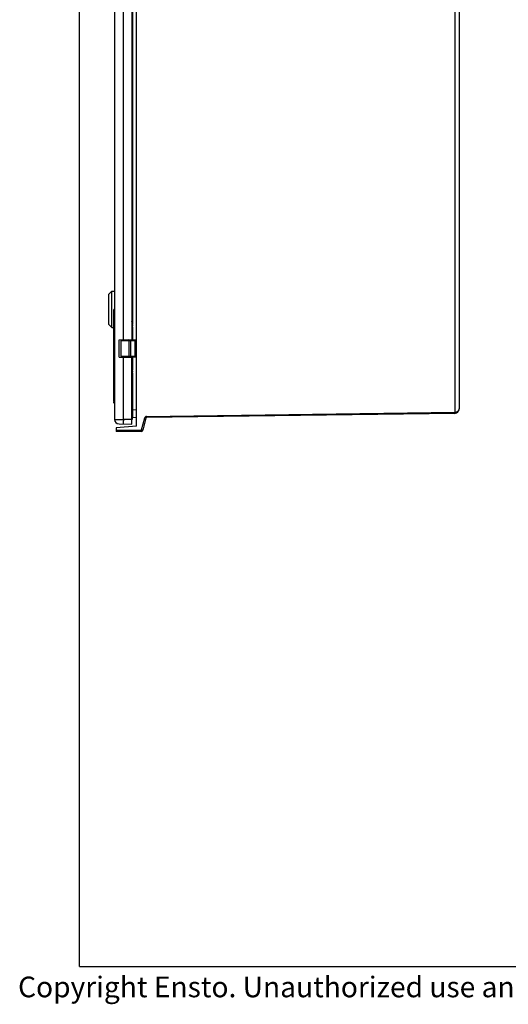
# Model space of a CAD drawing. Units: millimetres. Extents: x 9 to 417, y 1 to 290.
# Drawn here: x 9 to 80, y 1 to 145 of the extents above; entities that cross this region are included whole.
import ezdxf

# ---------------------------------------------------------------- set-up
doc = ezdxf.new("R2010")
doc.units = ezdxf.units.MM
doc.header["$LTSCALE"] = 23.1
doc.layers.get('0').update_dxf_attribs({"linetype": 'CONTINUOUS'})
doc.styles.get("Standard").update_dxf_attribs({"font": 'txt', "width": 0.7})

msp = doc.modelspace()

# ---------------------------------------------------------------- linework, layer by layer
at = {"color": 7, "linetype": 'CONTINUOUS'}
for p, q in [((18, 7), (18, 290)), ((23.086, 216.2718), (23.086, 86.5027)), ((26.2599, 85.5327), (26.2599, 217.2418)), ((73.1693, 214.7298), (73.1693, 88.0447)), ((25.586, 150.0839), (25.586, 98.1072)), ((25.7061, 147.7434), (25.7061, 100.4478)), ((22.2527, 104.7039), (22.5031, 104.9543)), ((22.2527, 100.2873), (22.2527, 104.7039)), ((22.5193, 104.9694), (22.5027, 104.9539)), ((22.5504, 104.9989), (22.5388, 104.9878)), ((22.5626, 105.0106), (22.5504, 104.9989)), ((22.5924, 105.0393), (22.5863, 105.0334)), ((22.6693, 99.8706), (22.6693, 105.1153)), ((22.836, 105.1206), (22.8313, 105.1203)), ((22.8313, 105.1203), (22.8343, 105.1205)), ((22.8343, 105.1205), (22.836, 105.1206)), ((22.836, 105.1206), (23.086, 105.1206)), ((22.9527, 102.3872), (22.9527, 89.2206)), ((23.086, 102.4706), (23.036, 102.4706)), ((22.2527, 100.2872), (22.6693, 99.8706)), ((25.6756, 100.4976), (25.6759, 100.5005)), ((25.6756, 100.493), (25.6756, 100.4976)), ((25.6766, 100.4836), (25.6758, 100.4902)), ((25.6759, 100.5005), (25.6764, 100.5018)), ((25.7176, 100.3871), (25.6989, 100.3862)), ((25.7061, 100.3962), (25.7061, 100.3508)), ((25.7061, 100.2192), (25.7061, 100.0553)), ((25.7155, 100.3979), (25.7162, 100.3949)), ((25.7162, 100.3949), (25.7177, 100.3871)), ((25.7164, 100.2872), (25.7162, 100.2893)), ((25.7173, 100.2508), (25.7176, 100.2568)), ((22.6693, 99.8706), (22.9527, 99.8706)), ((25.6756, 99.78), (25.6758, 99.7842)), ((25.6756, 99.7768), (25.6756, 99.78)), ((25.6759, 99.7739), (25.6756, 99.7768)), ((25.6764, 99.7726), (25.6759, 99.7739)), ((25.7176, 99.8873), (25.6989, 99.8883)), ((25.7061, 99.9237), (25.7061, 99.8782)), ((25.7061, 99.8267), (25.7061, 98.0539)), ((25.7162, 99.8796), (25.7155, 99.8766)), ((25.7164, 99.9872), (25.7173, 99.9981)), ((25.7177, 99.8873), (25.7172, 99.8845)), ((25.7176, 100.0177), (25.7173, 100.0239)), ((23.7527, 98.0752), (25.586, 98.1072)), ((23.7527, 95.5326), (23.7527, 98.0752)), ((24.0027, 97.9706), (24.0027, 95.6372)), ((24.086, 98.0539), (26.2527, 98.0539)), ((25.1693, 97.9706), (25.1693, 95.6372)), ((25.2527, 98.0956), (25.2527, 98.0539)), ((23.7527, 95.5326), (25.586, 95.5006)), ((26.2527, 95.5539), (24.086, 95.5539)), ((25.2527, 95.5539), (25.2527, 95.5122)), ((25.586, 85.8039), (25.586, 95.5006)), ((25.7061, 95.5539), (25.7061, 93.7811)), ((25.6756, 93.8309), (25.6759, 93.8338)), ((25.6756, 93.8263), (25.6756, 93.8309)), ((25.6756, 93.1134), (25.6758, 93.1175)), ((25.6756, 93.1101), (25.6756, 93.1134)), ((25.6759, 93.1073), (25.6756, 93.1101)), ((25.6766, 93.817), (25.6758, 93.8235)), ((25.6759, 93.8338), (25.6764, 93.8351)), ((25.6764, 93.106), (25.6759, 93.1073)), ((25.7176, 93.7205), (25.6989, 93.7195)), ((25.7176, 93.2207), (25.6989, 93.2216)), ((25.7061, 93.7296), (25.7061, 93.6841)), ((25.7061, 93.5525), (25.7061, 93.3886)), ((25.7061, 93.257), (25.7061, 93.2115)), ((25.7061, 93.16), (25.7061, 86.77)), ((25.7155, 93.7312), (25.7162, 93.7282)), ((25.7162, 93.2129), (25.7155, 93.2099)), ((25.7162, 93.7282), (25.7177, 93.7205)), ((25.7164, 93.6206), (25.7162, 93.6226)), ((25.7164, 93.3206), (25.7173, 93.3314)), ((25.7177, 93.2207), (25.7172, 93.2178)), ((25.7173, 93.5841), (25.7176, 93.5901)), ((25.7176, 93.351), (25.7173, 93.3572)), ((22.9527, 89.0539), (22.9527, 88.9706)), ((23.086, 89.1372), (23.036, 89.1372)), ((23.086, 88.8872), (23.036, 88.8872)), ((72.5119, 87.3781), (27.7324, 86.7548)), ((26.2599, 86.7312), (25.7055, 86.7554)), ((27.653, 86.693), (27.1826, 84.9373)), ((26.2599, 85.5327), (23.336, 85.2769)), ((23.336, 85.2769), (23.336, 84.7206)), ((26.9433, 84.752), (23.336, 84.7206)), ((23.741, 85.8361), (25.586, 85.8039)), ((18, 7), (413, 7))]:
    msp.add_line(p, q, dxfattribs=at)
at = {"color": 9, "linetype": 'CONTINUOUS'}
for p, q in [((72.516, 215.2297), (72.516, 87.5448)), ((24.3961, 98.0864), (24.3961, 150.1047)), ((22.9527, 102.3872), (23.086, 102.3872)), ((23.036, 89.1372), (23.036, 102.4706)), ((25.6344, 100.661), (25.6344, 99.6134)), ((25.6758, 100.4922), (25.6842, 100.4925)), ((25.7155, 100.3979), (25.6966, 100.3971)), ((25.7162, 100.2428), (25.7162, 100.2893)), ((25.6842, 99.7819), (25.6758, 99.7823)), ((25.6966, 99.8774), (25.7155, 99.8766)), ((25.7162, 99.9852), (25.7162, 100.0317)), ((24.0027, 97.9706), (26.2527, 97.9706)), ((24.2439, 98.0539), (24.2439, 98.0838)), ((25.4389, 95.6372), (25.4389, 97.9706)), ((26.0222, 97.9706), (26.0222, 95.6372)), ((26.2527, 95.6372), (24.0027, 95.6372)), ((24.2439, 95.524), (24.2439, 95.5539)), ((24.3961, 86.4912), (24.3961, 95.5214)), ((25.6344, 93.9944), (25.6344, 92.9468)), ((25.6758, 93.8255), (25.6842, 93.8259)), ((25.6842, 93.1153), (25.6758, 93.1156)), ((25.7155, 93.7312), (25.6966, 93.7304)), ((25.6966, 93.2107), (25.7155, 93.2099)), ((25.7162, 93.5761), (25.7162, 93.6226)), ((25.7162, 93.3185), (25.7162, 93.365)), ((23.086, 89.2206), (22.9527, 89.2206)), ((22.9527, 89.0539), (23.086, 89.0539)), ((23.086, 88.9706), (22.9527, 88.9706)), ((23.036, 88.8872), (23.036, 89.1261)), ((25.7061, 88.282), (25.586, 88.282)), ((25.7061, 87.9209), (26.2599, 87.8967)), ((27.7334, 86.9214), (72.516, 87.5448)), ((23.086, 86.5027), (24.3961, 86.4912)), ((25.586, 86.4705), (24.3961, 86.4912)), ((27.0249, 84.9805), (27.4954, 86.7362)), ((26.9452, 84.9187), (23.336, 84.8872))]:
    msp.add_line(p, q, dxfattribs=at)
at = {"color": 7, "linetype": 'CONTINUOUS'}
for centre, radius, start, end in [((21.2895, 106.289), 1.8038, 312.983202, 313.297814), ((19.7038, 107.9689), 4.1139, 313.325403, 313.560847), ((18.3881, 109.3732), 6.0382, 313.738144, 314.049365), ((17.652, 110.1182), 7.0854, 314.208122, 315.082391), ((22.6693, 107.735), 2.6197, 270.001174, 271.026318), ((22.6697, 107.715), 2.5998, 271.026067, 271.352667), ((22.6683, 107.7717), 2.6564, 271.352054, 271.963596), ((22.6689, 107.7535), 2.6382, 271.965503, 272.436684), ((22.669, 107.7517), 2.6364, 272.435286, 272.745166), ((22.6709, 107.7118), 2.5964, 272.745565, 273.107215), ((22.6634, 107.8486), 2.7335, 273.108842, 273.303917), ((22.665, 107.8249), 2.7098, 273.299548, 273.518396), ((23.036, 102.3872), 0.0833, 90, 180), ((25.4811, 100.5956), 0.1667, 23.132396, 50.770762), ((24.4082, 100.1372), 1.3333, 11.201647, 23.132396), ((25.7625, 100.498), 0.0871, 183.292669, 185.159651), ((25.8625, 100.5094), 0.1876, 187.899378, 189.009473), ((25.9054, 100.5163), 0.2311, 189.020584, 190.312051), ((25.9661, 100.5273), 0.2928, 190.311158, 191.699441), ((26.0247, 100.5394), 0.3527, 191.693437, 193.886904), ((26.0465, 100.5447), 0.3751, 193.866889, 194.970142), ((24.4175, 100.1091), 1.3112, 12.690383, 14.97093), ((24.4188, 100.1094), 1.3099, 12.201208, 12.690057), ((24.4195, 100.1095), 1.3092, 10.407108, 12.201305), ((24.4207, 100.1097), 1.3078, 8.122157, 10.407038), ((25.4627, 100.2585), 0.2553, 7.728095, 8.121606), ((25.6984, 100.247), 0.0182, 339.425014, 341.714081), ((25.4608, 100.2582), 0.2573, 7.336028, 7.727942), ((25.6947, 100.2482), 0.0221, 341.707929, 343.718004), ((25.4592, 100.258), 0.2589, 6.945874, 7.336288), ((25.6904, 100.2495), 0.0266, 343.712192, 345.492275), ((25.5527, 100.3639), 0.1667, 10.728835, 11.201647), ((25.5082, 100.2647), 0.2094, 3.213538, 6.189374), ((25.6369, 100.2569), 0.0806, 354.284037, 355.635319), ((25.4702, 100.2622), 0.2475, 2.456664, 3.287833), ((25.4634, 100.2619), 0.2543, 0.943166, 2.456943), ((25.5295, 100.262), 0.1882, 358.428222, 359.745495), ((25.4853, 100.2622), 0.2324, 359.739269, 0.964202), ((25.4811, 99.6789), 0.1667, 309.229238, 336.867604), ((24.4082, 100.1372), 1.3333, 336.867604, 348.798353), ((25.8004, 99.773), 0.1251, 172.834091, 174.867897), ((25.8544, 99.7663), 0.1795, 171.003192, 172.851493), ((25.9151, 99.7567), 0.2409, 169.089997, 171.025287), ((25.9699, 99.7465), 0.2967, 168.351972, 169.152379), ((26.023, 99.7354), 0.351, 166.096147, 168.321415), ((26.0465, 99.7298), 0.3751, 165.031959, 166.135215), ((24.4175, 100.1654), 1.3112, 345.02907, 347.309617), ((24.4188, 100.1651), 1.3099, 347.309943, 347.798792), ((24.4195, 100.165), 1.3092, 347.798695, 349.592892), ((24.4207, 100.1647), 1.3078, 349.592962, 351.877843), ((25.6984, 100.0275), 0.0182, 18.285919, 20.574986), ((25.4627, 100.016), 0.2553, 351.878394, 352.271905), ((25.6947, 100.0263), 0.0221, 16.281996, 18.292071), ((25.4608, 100.0163), 0.2573, 352.272058, 352.663972), ((25.6904, 100.025), 0.0266, 14.507725, 16.287808), ((25.4592, 100.0165), 0.2589, 352.663712, 353.054126), ((25.6377, 99.9952), 0.079, 353.205304, 353.706598), ((25.4957, 100.0121), 0.2221, 353.027198, 353.20537), ((25.5816, 99.9106), 0.1381, 347.049029, 349.110879), ((25.5527, 99.9106), 0.1667, 348.798353, 349.271165), ((25.6685, 99.9918), 0.0481, 353.706621, 354.530402), ((25.638, 100.0176), 0.0795, 4.496536, 5.722801), ((25.4699, 100.0123), 0.2478, 356.721124, 357.170863), ((25.4637, 100.0126), 0.254, 357.172959, 359.056209), ((25.5299, 100.0125), 0.1878, 0.263286, 1.569525), ((25.4856, 100.0123), 0.2321, 359.033967, 0.268722), ((24.086, 97.9706), 0.0833, 90, 180), ((24.2193, 98.0872), 0.0333, 270, 354.153005), ((24.9527, 98.0872), 0.0333, 180, 270), ((25.086, 97.9706), 0.0833, 0, 90), ((24.086, 95.6372), 0.0833, 180, 270), ((24.2193, 95.5206), 0.0333, 11.608515, 90), ((24.9527, 95.5206), 0.0333, 90, 180), ((25.086, 95.6372), 0.0833, 270, 360), ((25.4811, 93.9289), 0.1667, 23.132396, 50.770762), ((24.4082, 93.4706), 1.3333, 11.201647, 23.132396), ((24.4082, 93.4706), 1.3333, 336.867604, 348.798353), ((25.7625, 93.8313), 0.0871, 183.292669, 185.159651), ((25.8004, 93.1063), 0.1251, 172.834091, 174.867897), ((25.8544, 93.0996), 0.1795, 171.003192, 172.851493), ((25.8625, 93.8428), 0.1876, 187.899378, 189.009473), ((25.9054, 93.8496), 0.2311, 189.020584, 190.312051), ((25.9151, 93.0901), 0.2409, 169.089997, 171.025287), ((25.9661, 93.8606), 0.2928, 190.311158, 191.699441), ((25.9699, 93.0798), 0.2967, 168.351972, 169.152379), ((26.023, 93.0687), 0.351, 166.096147, 168.321415), ((26.0247, 93.8728), 0.3527, 191.693437, 193.886904), ((26.0465, 93.878), 0.3751, 193.866889, 194.970142), ((26.0465, 93.0631), 0.3751, 165.031959, 166.135215), ((24.4175, 93.4424), 1.3112, 12.690383, 14.97093), ((24.4175, 93.4987), 1.3112, 345.02907, 347.309617), ((24.4188, 93.4427), 1.3099, 12.201208, 12.690057), ((24.4188, 93.4984), 1.3099, 347.309943, 347.798792), ((24.4195, 93.4428), 1.3092, 10.407108, 12.201305), ((24.4195, 93.4983), 1.3092, 347.798695, 349.592892), ((24.4207, 93.4431), 1.3078, 8.122157, 10.407038), ((24.4207, 93.4981), 1.3078, 349.592962, 351.877843), ((25.4627, 93.5918), 0.2553, 7.728095, 8.121606), ((25.6984, 93.5803), 0.0182, 339.425014, 341.714081), ((25.6984, 93.3608), 0.0182, 18.285919, 20.574986), ((25.4627, 93.3493), 0.2553, 351.878394, 352.271905), ((25.4608, 93.5915), 0.2573, 7.336028, 7.727942), ((25.6947, 93.5815), 0.0221, 341.707929, 343.718004), ((25.6947, 93.3596), 0.0221, 16.281996, 18.292071), ((25.4608, 93.3496), 0.2573, 352.272058, 352.663972), ((25.4592, 93.5913), 0.2589, 6.945874, 7.336288), ((25.6904, 93.5828), 0.0266, 343.712192, 345.492275), ((25.6904, 93.3583), 0.0266, 14.507725, 16.287808), ((25.4592, 93.3498), 0.2589, 352.663712, 353.054126), ((25.5527, 93.6972), 0.1667, 10.728835, 11.201647), ((25.6377, 93.3285), 0.079, 353.205304, 353.706598), ((25.4957, 93.3455), 0.2221, 353.027198, 353.20537), ((25.5816, 93.2439), 0.1381, 347.049029, 349.110879), ((25.5527, 93.2439), 0.1667, 348.798353, 349.271165), ((25.6685, 93.3251), 0.0481, 353.706621, 354.530402), ((25.5082, 93.598), 0.2094, 3.213538, 6.189374), ((25.6369, 93.5903), 0.0806, 354.284037, 355.635319), ((25.638, 93.3509), 0.0795, 4.496536, 5.722801), ((25.4702, 93.5955), 0.2475, 2.456664, 3.287833), ((25.4699, 93.3456), 0.2478, 356.721124, 357.170863), ((25.4637, 93.3459), 0.254, 357.172959, 359.056209), ((25.4634, 93.5952), 0.2543, 0.943166, 2.456943), ((25.5295, 93.5953), 0.1882, 358.428222, 359.745495), ((25.5299, 93.3459), 0.1878, 0.263286, 1.569525), ((25.4853, 93.5955), 0.2324, 359.739269, 0.964202), ((25.4856, 93.3456), 0.2321, 359.033967, 0.268722), ((25.4811, 93.0122), 0.1667, 309.229238, 336.867604), ((23.036, 89.2206), 0.0833, 180, 270), ((23.036, 89.0539), 0.0833, 90, 180), ((23.036, 88.9706), 0.0833, 180, 270), ((72.5027, 88.0447), 0.6667, 270.797472, 360), ((23.7527, 86.5027), 0.6667, 180, 269), ((25.2061, 86.77), 0.5, 320.380699, 360), ((27.7335, 86.6715), 0.0833, 90.797472, 165), ((26.9411, 85.002), 0.25, 270.5, 345)]:
    msp.add_arc(centre, radius, start, end, dxfattribs=at)
at = {"color": 9, "linetype": 'CONTINUOUS'}
for centre, radius, start, end in [((72.5096, 88.3374), 0.7927, 270.466936, 272.872175), ((72.5063, 88.3933), 0.8486, 272.904199, 286.376445), ((60.6433, 85.856), 36.2528, 178.995992, 179.329538), ((27.7566, 86.6623), 0.2714, 157.032331, 164.211902), ((20.6016, 86.819), 7.1325, 0.136208, 0.823214)]:
    msp.add_arc(centre, radius, start, end, dxfattribs=at)
at = {"color": 7, "linetype": 'CONTINUOUS'}
for points, knots in [([(25.6755, 100.1372), (25.6755, 100.1463), (25.6764, 100.1591), (25.6801, 100.174), (25.6826, 100.1798), (25.6842, 100.182)], [0, 0, 0, 0, 0.59248783, 0.82710982, 1, 1, 1, 1]), ([(25.6774, 100.5026), (25.6778, 100.5026), (25.6791, 100.5018), (25.6814, 100.4985), (25.683, 100.4951), (25.6842, 100.4925)], [0, 0, 0, 0, 0.11695224, 0.31981543, 1, 1, 1, 1]), ([(25.6842, 100.4925), (25.6875, 100.4848), (25.7001, 100.454), (25.7099, 100.4221), (25.7155, 100.3979)], [0, 0, 0, 0, 0.25296204, 1, 1, 1, 1]), ([(25.6842, 100.182), (25.6875, 100.1868), (25.6996, 100.2053), (25.7097, 100.2253), (25.7155, 100.2406)], [0, 0, 0, 0, 0.26216952, 1, 1, 1, 1]), ([(25.7162, 100.2428), (25.7163, 100.2432), (25.7167, 100.2453), (25.717, 100.2473), (25.7172, 100.2489)], [0, 0, 0, 0, 0.22188611, 1, 1, 1, 1]), ([(25.6842, 100.0925), (25.6826, 100.0947), (25.6801, 100.1005), (25.6764, 100.1154), (25.6755, 100.1281), (25.6755, 100.1372)], [0, 0, 0, 0, 0.17289486, 0.40751394, 1, 1, 1, 1]), ([(25.6842, 99.7819), (25.683, 99.7793), (25.6814, 99.776), (25.6791, 99.7727), (25.6778, 99.7719), (25.6774, 99.7719)], [0, 0, 0, 0, 0.68019613, 0.88309793, 1, 1, 1, 1]), ([(25.7155, 100.0339), (25.7136, 100.0389), (25.7051, 100.0593), (25.6938, 100.0786), (25.6842, 100.0925)], [0, 0, 0, 0, 0.23903883, 1, 1, 1, 1]), ([(25.7155, 99.8766), (25.7136, 99.8686), (25.7054, 99.8363), (25.6941, 99.8049), (25.6842, 99.7819)], [0, 0, 0, 0, 0.24761065, 1, 1, 1, 1]), ([(25.7172, 100.0255), (25.7171, 100.0261), (25.7169, 100.0282), (25.7165, 100.0302), (25.7162, 100.0317)], [0, 0, 0, 0, 0.27791771, 1, 1, 1, 1]), ([(25.6755, 93.4706), (25.6755, 93.4797), (25.6764, 93.4924), (25.6801, 93.5073), (25.6826, 93.5131), (25.6842, 93.5153)], [0, 0, 0, 0, 0.59248783, 0.82710982, 1, 1, 1, 1]), ([(25.6842, 93.4258), (25.6826, 93.428), (25.6801, 93.4338), (25.6764, 93.4487), (25.6755, 93.4615), (25.6755, 93.4706)], [0, 0, 0, 0, 0.17289486, 0.40751394, 1, 1, 1, 1]), ([(25.6774, 93.8359), (25.6778, 93.8359), (25.6791, 93.8351), (25.6814, 93.8318), (25.683, 93.8284), (25.6842, 93.8259)], [0, 0, 0, 0, 0.11695224, 0.31981543, 1, 1, 1, 1]), ([(25.6842, 93.1153), (25.683, 93.1127), (25.6814, 93.1093), (25.6791, 93.106), (25.6778, 93.1052), (25.6774, 93.1052)], [0, 0, 0, 0, 0.68019613, 0.88309793, 1, 1, 1, 1]), ([(25.6842, 93.8259), (25.6875, 93.8182), (25.7001, 93.7874), (25.7099, 93.7554), (25.7155, 93.7312)], [0, 0, 0, 0, 0.25296204, 1, 1, 1, 1]), ([(25.6842, 93.5153), (25.6875, 93.5201), (25.6996, 93.5386), (25.7097, 93.5586), (25.7155, 93.5739)], [0, 0, 0, 0, 0.26216952, 1, 1, 1, 1]), ([(25.7155, 93.3672), (25.7136, 93.3722), (25.7051, 93.3927), (25.6938, 93.4119), (25.6842, 93.4258)], [0, 0, 0, 0, 0.23903883, 1, 1, 1, 1]), ([(25.7155, 93.2099), (25.7136, 93.2019), (25.7054, 93.1697), (25.6941, 93.1382), (25.6842, 93.1153)], [0, 0, 0, 0, 0.24761065, 1, 1, 1, 1]), ([(25.7162, 93.5761), (25.7163, 93.5766), (25.7167, 93.5786), (25.717, 93.5806), (25.7172, 93.5823)], [0, 0, 0, 0, 0.22188611, 1, 1, 1, 1]), ([(25.7172, 93.3589), (25.7171, 93.3595), (25.7169, 93.3615), (25.7165, 93.3636), (25.7162, 93.365)], [0, 0, 0, 0, 0.27791771, 1, 1, 1, 1])]:
    msp.add_open_spline(points, degree=3, knots=knots, dxfattribs=at)
for points in [[(25.6764, 100.5018), (25.6766, 100.5022), (25.6769, 100.5026), (25.6774, 100.5026)], [(25.6774, 99.7719), (25.6769, 99.7719), (25.6766, 99.7723), (25.6764, 99.7726)], [(25.6764, 93.8351), (25.6766, 93.8355), (25.6769, 93.8359), (25.6774, 93.8359)], [(25.6774, 93.1052), (25.6769, 93.1052), (25.6766, 93.1056), (25.6764, 93.106)]]:
    msp.add_open_spline(points, degree=3, dxfattribs=at)
at = {"color": 9, "linetype": 'CONTINUOUS'}
for points, knots in [([(25.0027, 98.0956), (25.0032, 98.0956), (25.0045, 98.0932), (25.0086, 98.091), (25.0144, 98.0861), (25.0223, 98.0808), (25.0313, 98.0746), (25.0447, 98.0658), (25.0551, 98.0591), (25.0618, 98.0541)], [0, 0, 0, 0, 0.02348569, 0.09168613, 0.19941911, 0.33447141, 0.48738168, 0.65167833, 1, 1, 1, 1]), ([(25.4389, 97.9706), (25.4389, 97.9812), (25.4369, 98.0017), (25.4291, 98.0316), (25.4127, 98.0539), (25.4005, 98.0539)], [0, 0, 0, 0, 0.33078146, 0.62287947, 1, 1, 1, 1]), ([(25.9838, 98.0539), (25.996, 98.0539), (26.0125, 98.0316), (26.0202, 98.0017), (26.0222, 97.9812), (26.0222, 97.9706)], [0, 0, 0, 0, 0.37712053, 0.66921854, 1, 1, 1, 1]), ([(24.9411, 95.5342), (24.9393, 95.533), (24.933, 95.5286), (24.9274, 95.5232), (24.9243, 95.5187)], [0, 0, 0, 0, 0.28509886, 1, 1, 1, 1]), ([(24.9914, 95.5541), (24.9865, 95.5529), (24.9691, 95.5481), (24.952, 95.5413), (24.9411, 95.5342)], [0, 0, 0, 0, 0.28186694, 1, 1, 1, 1]), ([(25.0611, 95.5536), (25.0545, 95.5485), (25.0415, 95.5395), (25.0251, 95.5291), (25.0147, 95.5216), (25.0076, 95.5167), (25.006, 95.5146), (25.0021, 95.5122), (25.0027, 95.5122)], [0, 0, 0, 0, 0.34791322, 0.66576764, 0.80052707, 0.90816812, 0.97716134, 1, 1, 1, 1]), ([(25.4005, 95.5539), (25.4127, 95.5539), (25.4291, 95.5762), (25.4369, 95.6061), (25.4389, 95.6266), (25.4389, 95.6372)], [0, 0, 0, 0, 0.37712053, 0.66921854, 1, 1, 1, 1]), ([(26.0222, 95.6372), (26.0222, 95.6266), (26.0202, 95.6061), (26.0125, 95.5762), (25.996, 95.5539), (25.9838, 95.5539)], [0, 0, 0, 0, 0.33078146, 0.62287947, 1, 1, 1, 1]), ([(72.516, 87.3782), (72.52, 87.3782), (72.5126, 87.4041), (72.5203, 87.43), (72.5161, 87.4863), (72.5163, 87.5243), (72.516, 87.5448)], [0, 0, 0, 0, 0.07051434, 0.29314819, 0.63202013, 1, 1, 1, 1]), ([(72.7456, 87.5791), (72.8654, 87.6143), (73.073, 87.7261), (73.1693, 87.9485), (73.1693, 88.0447)], [0, 0, 0, 0, 0.56513808, 1, 1, 1, 1]), ([(24.3961, 85.8247), (24.3937, 85.8247), (24.3958, 85.8395), (24.3916, 85.8562), (24.3926, 85.8968), (24.3905, 85.9751), (24.3916, 86.1065), (24.3923, 86.2181), (24.393, 86.2802)], [0, 0, 0, 0, 0.01527505, 0.06259708, 0.14482651, 0.26233674, 0.59091964, 1, 1, 1, 1]), ([(27.4954, 86.7362), (27.5148, 86.7309), (27.5506, 86.7201), (27.6052, 86.7099), (27.6271, 86.6948), (27.654, 86.6967), (27.653, 86.693)], [0, 0, 0, 0, 0.36989154, 0.70824881, 0.92996538, 1, 1, 1, 1]), ([(27.7324, 86.7548), (27.7391, 86.7549), (27.7254, 86.7985), (27.7341, 86.8156), (27.7341, 86.8359)], [0, 0, 0, 0, 0.24916486, 1, 1, 1, 1]), ([(26.9452, 84.9187), (26.9454, 84.8983), (26.9445, 84.8602), (26.9482, 84.8039), (26.9401, 84.778), (26.9472, 84.7521), (26.9433, 84.752)], [0, 0, 0, 0, 0.36792133, 0.70677964, 0.9294397, 1, 1, 1, 1]), ([(26.9799, 84.9266), (26.9763, 84.9266), (26.9682, 84.9283), (26.9612, 84.9325), (26.9576, 84.9352)], [0, 0, 0, 0, 0.44811122, 1, 1, 1, 1]), ([(27.0105, 84.9475), (27.0069, 84.9419), (26.9987, 84.9318), (26.986, 84.9267), (26.9799, 84.9266)], [0, 0, 0, 0, 0.5251855, 1, 1, 1, 1]), ([(27.0249, 84.9805), (27.0234, 84.9748), (27.0195, 84.9634), (27.014, 84.9527), (27.0105, 84.9475)], [0, 0, 0, 0, 0.48645472, 1, 1, 1, 1]), ([(27.1826, 84.9373), (27.1836, 84.941), (27.1567, 84.9391), (27.1347, 84.9542), (27.0801, 84.9644), (27.0444, 84.9753), (27.0249, 84.9805)], [0, 0, 0, 0, 0.07003463, 0.29175117, 0.63010843, 1, 1, 1, 1])]:
    msp.add_open_spline(points, degree=3, knots=knots, dxfattribs=at)
for points in [[(24.9243, 95.5187), (24.923, 95.5167), (24.9218, 95.5145), (24.921, 95.5123)], [(27.5443, 86.8309), (27.5289, 86.8121), (27.5162, 86.7907), (27.5067, 86.7682)], [(27.6239, 86.8945), (27.5935, 86.8793), (27.5658, 86.8572), (27.5443, 86.8309)], [(27.7334, 86.9214), (27.6958, 86.9204), (27.6575, 86.9113), (27.6239, 86.8945)]]:
    msp.add_open_spline(points, degree=3, dxfattribs=at)

# ---------------------------------------------------------------- texts
at = {"color": 2, "linetype": 'CONTINUOUS', "insert": (9.0714, 5.522), "char_height": 3, "width": 276.857143, "attachment_point": 1, "line_spacing_factor": 0.9}
msp.add_mtext('Copyright Ensto. Unauthorized use and distribution of this document is strictly prohibited.', dxfattribs=at)

doc.saveas('drawing.dxf')
